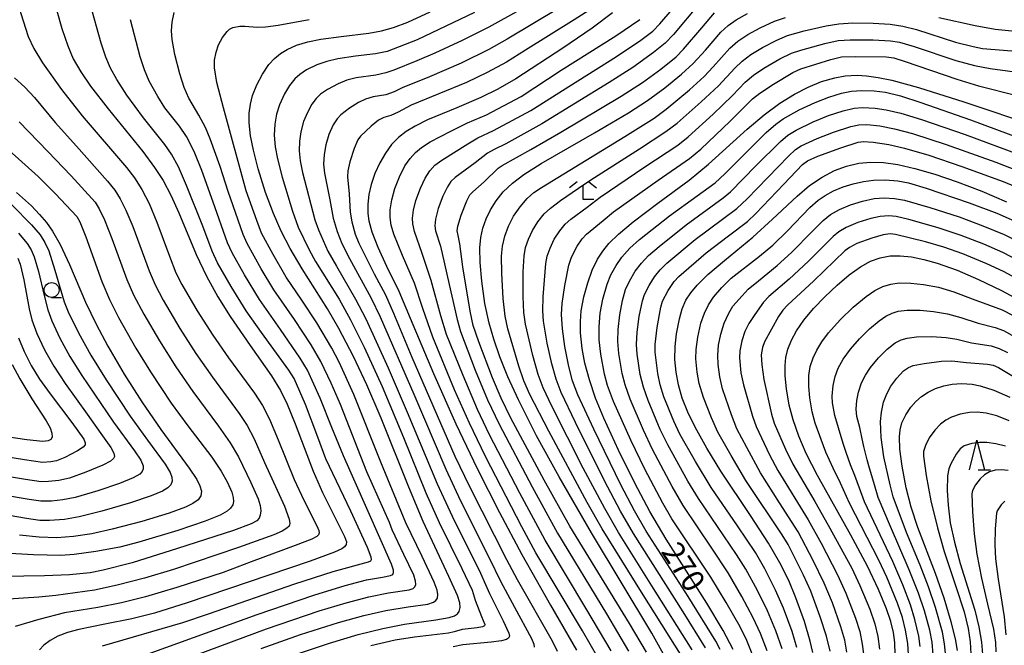
# Model space of a CAD drawing. Extents: x -22000 to -20000, y 90000 to 91500.
# Drawn here: x -20463 to -20297, y 90409 to 90514 of the extents above; entities that cross this region are included whole.
import ezdxf

# ---------------------------------------------------------------- set-up
doc = ezdxf.new("R2010")
doc.units = 0
for name, color, linetype in [('6331000', 2, 'Continuous'), ('6332000', 2, 'Continuous'), ('6333000', 2, 'Continuous'), ('7101000', 4, 'Continuous'), ('7102000', 2, 'Continuous')]:
    doc.layers.add(name, color=color, linetype=linetype)
doc.styles.add('Dm_Anotation', font='txt.shx', dxfattribs={"bigfont": 'PSCDM.shx'})

# ---------------------------------------------------------------- blocks, each defined once
blk = doc.blocks.new('633100')
at = {"layer": '6331000'}
blk.add_lwpolyline([(0, -0.5), (0.67, -0.5)], dxfattribs=at)
blk.add_circle((0, 0), 0.5, dxfattribs=at)
blk = doc.blocks.new('633200')
at = {"layer": '6332000'}
for points in [[(-0.5, -1), (0, 1), (0.5, -1)], [(0.08, -1), (0.92, -1)]]:
    blk.add_lwpolyline(points, dxfattribs=at)
blk = doc.blocks.new('633300')
at = {"layer": '6333000'}
for points in [[(-0.4, 0.6), (-0.9, 0.2)], [(0.72, -0.6), (0, -0.6), (0, 0.4)], [(0.4, 0.6), (0.9, 0.2)]]:
    blk.add_lwpolyline(points, dxfattribs=at)

msp = doc.modelspace()

# ---------------------------------------------------------------- linework, layer by layer
at = {"layer": '7101000', "flags": 128}
for points in [[(-20457.32, 90518.56), (-20455.49, 90512.21), (-20454.53, 90509.28), (-20453.59, 90507.11), (-20452.34, 90504.91), (-20450.7, 90502.53), (-20447.71, 90498.69), (-20441.92, 90491.54)], [(-20417.14, 90406.89), (-20410.59, 90409.07), (-20405.75, 90410.5), (-20401.61, 90411.53), (-20398, 90412.23), (-20392.72, 90412.96), (-20390.47, 90413.34), (-20389.58, 90413.64), (-20389.07, 90413.98), (-20388.8, 90414.38), (-20388.66, 90415.04), (-20388.7, 90415.8), (-20389.09, 90417.02), (-20390.54, 90420.25), (-20394.83, 90429.46), (-20397.27, 90435.22), (-20401.91, 90446.81), (-20404.31, 90452.39), (-20406.55, 90457.15), (-20408.99, 90461.87), (-20410.9, 90465.17), (-20415.14, 90471.84), (-20417.16, 90475.27), (-20418.67, 90478.19), (-20419.98, 90481.15), (-20421.31, 90484.69), (-20422.56, 90488.63), (-20423.36, 90491.76), (-20423.82, 90494.16), (-20424.05, 90496.36), (-20424.04, 90497.98), (-20423.85, 90499.48), (-20423.48, 90500.93), (-20422.77, 90502.73), (-20421.85, 90504.52), (-20420.77, 90506.13), (-20419.83, 90507.18), (-20418.83, 90508.01), (-20417.71, 90508.68), (-20416.11, 90509.38), (-20414.23, 90509.95), (-20412.03, 90510.39), (-20408.63, 90510.83), (-20403.95, 90511.38), (-20401.83, 90511.78), (-20399.81, 90512.36), (-20397.45, 90513.25), (-20393.68, 90514.99)], [(-20363.06, 90514.84), (-20366.46, 90512.26), (-20371.4, 90508.87), (-20379.3, 90503.74), (-20382.3, 90502.02), (-20385.16, 90500.61), (-20389.19, 90498.89), (-20394.13, 90496.84), (-20396.22, 90495.82), (-20397.7, 90494.92), (-20398.98, 90493.91), (-20400.14, 90492.71), (-20401.2, 90491.29), (-20402.15, 90489.65), (-20402.96, 90487.86), (-20403.57, 90486.04), (-20403.96, 90484.31), (-20404.14, 90482.7), (-20404.14, 90481.17), (-20403.96, 90479.91), (-20403.46, 90478.08), (-20402.46, 90475.47), (-20400.98, 90472.3), (-20398.93, 90468.09), (-20397.01, 90463.58), (-20393.11, 90454.28), (-20389.35, 90445.87), (-20385.79, 90438.35), (-20382.05, 90430.95), (-20378.3, 90423.95), (-20373.45, 90415.42), (-20369.13, 90407.88)], [(-20354.21, 90406.72), (-20356.48, 90410.72), (-20366.57, 90427.55), (-20372.01, 90436.95), (-20375.8, 90443.86), (-20378.87, 90449.89), (-20380.65, 90453.75), (-20382, 90457.09), (-20383.01, 90460.05), (-20383.76, 90462.75), (-20384.47, 90466.07), (-20385.02, 90469.8), (-20385.29, 90472.9), (-20385.33, 90475.39), (-20385.17, 90477.1), (-20384.83, 90478.71), (-20384.29, 90480.27), (-20383.57, 90481.79), (-20382.62, 90483.29), (-20381.42, 90484.76), (-20379.87, 90486.22), (-20377.94, 90487.67), (-20375.04, 90489.52), (-20366.1, 90494.68), (-20360.4, 90498.02), (-20357.17, 90500.1), (-20354.25, 90502.23), (-20351.49, 90504.5), (-20349.52, 90506.34), (-20347.45, 90508.58), (-20344.85, 90511.59), (-20343.67, 90512.68), (-20342.28, 90513.65), (-20340.4, 90514.69)], [(-20342.8, 90407.97), (-20344.49, 90411.17), (-20347.24, 90415.77), (-20354.04, 90426.48), (-20356.82, 90431.17), (-20359.34, 90435.87), (-20362.07, 90441.44), (-20364.52, 90446.81), (-20365.89, 90450.16), (-20366.95, 90453.25), (-20367.69, 90456.02), (-20368.15, 90458.48), (-20368.44, 90461.13), (-20368.46, 90463.02), (-20368.31, 90464.84), (-20367.88, 90467.17), (-20367.23, 90469.49), (-20366.46, 90471.62), (-20365.56, 90473.48), (-20364.71, 90474.82), (-20363.68, 90476.09), (-20362.07, 90477.67), (-20359.58, 90479.75), (-20355.44, 90482.88), (-20350.21, 90486.73), (-20346.96, 90489.4), (-20340.44, 90495.28), (-20337.6, 90497.69), (-20334.97, 90499.65), (-20332.53, 90501.18), (-20330.23, 90502.36), (-20328, 90503.27), (-20325.76, 90503.92), (-20323.99, 90504.23), (-20321.99, 90504.34), (-20320.4, 90504.26), (-20318.48, 90503.99), (-20316.15, 90503.51), (-20311.69, 90502.3), (-20304.08, 90499.88), (-20291.68, 90495.75)], [(-20441.92, 90491.54), (-20439.94, 90488.88), (-20438.52, 90486.69), (-20437.19, 90484.21), (-20435.86, 90481.26), (-20432.95, 90474.25), (-20431.25, 90470.65), (-20429.34, 90467.19), (-20427.25, 90463.84), (-20423.88, 90458.97), (-20420.33, 90453.88), (-20418.83, 90451.44), (-20417.67, 90449.14), (-20416.33, 90445.83), (-20413.29, 90437.91), (-20411.73, 90434.32), (-20409.87, 90430.52), (-20408.03, 90426.95), (-20407.74, 90426.06), (-20407.78, 90425.61), (-20408.03, 90425.23), (-20408.52, 90424.88), (-20409.73, 90424.31), (-20413.82, 90422.82), (-20434.47, 90415.79), (-20439.96, 90414.09), (-20443.78, 90413.12), (-20448.31, 90412.22), (-20452.65, 90411.37), (-20454.57, 90410.84), (-20456.19, 90410.21), (-20457.49, 90409.49), (-20458.51, 90408.73), (-20459.27, 90407.93)], [(-20329.44, 90407.48), (-20329.85, 90409.41), (-20330.84, 90412.69), (-20332.26, 90416.65), (-20333.47, 90419.57), (-20334.94, 90422.53), (-20336.87, 90425.83), (-20339.91, 90430.48), (-20344.86, 90437.92), (-20347.24, 90441.76), (-20349.2, 90445.27), (-20350.42, 90447.81), (-20351.34, 90450.17), (-20352, 90452.39), (-20352.4, 90454.53), (-20352.57, 90456.66), (-20352.53, 90458.81), (-20352.31, 90460.97), (-20351.84, 90463.48), (-20351.35, 90465.17), (-20350.74, 90466.59), (-20349.93, 90467.86), (-20348.85, 90469.14), (-20347.07, 90470.89), (-20344.25, 90473.28), (-20339.51, 90477.18), (-20336.2, 90480.2), (-20332.06, 90484.08), (-20329.97, 90485.82), (-20327.88, 90487.26), (-20325.8, 90488.35), (-20323.75, 90489.11), (-20321.72, 90489.58), (-20319.69, 90489.78), (-20317.54, 90489.71), (-20315.14, 90489.37), (-20312.31, 90488.71), (-20308.97, 90487.74), (-20305.17, 90486.45), (-20301.07, 90484.9), (-20296.91, 90483.13)], [(-20463.15, 90484.66), (-20460.63, 90482.41), (-20459.27, 90481), (-20458.11, 90479.61), (-20457.1, 90478.19), (-20455.78, 90475.92), (-20454.24, 90472.6), (-20451.53, 90466.28), (-20449.76, 90462.59), (-20447.79, 90458.88), (-20445.06, 90454.2), (-20442.08, 90449.52), (-20438.9, 90444.93), (-20434.11, 90438.41), (-20432.87, 90436.49), (-20432.34, 90435.43), (-20432.09, 90434.54), (-20432.19, 90433.78), (-20432.64, 90433.11), (-20433.5, 90432.48), (-20434.78, 90431.85), (-20437.47, 90430.86), (-20442.09, 90429.45), (-20447.06, 90428.16), (-20450.49, 90427.41), (-20453.53, 90426.93), (-20456.36, 90426.74), (-20459.31, 90426.83), (-20462.63, 90427.16)], [(-20315.58, 90407.09), (-20315.66, 90409.17), (-20315.9, 90410.84), (-20316.35, 90412.68), (-20317.06, 90414.83), (-20318.4, 90418.07), (-20320.27, 90421.96), (-20323.05, 90427.18), (-20328.64, 90437.19), (-20330.53, 90440.9), (-20331.79, 90443.8), (-20332.74, 90446.51), (-20333.39, 90449), (-20333.86, 90451.75), (-20334.08, 90453.93), (-20334.08, 90455.66), (-20333.94, 90456.99), (-20333.6, 90458.38), (-20333.03, 90459.87), (-20332.16, 90461.48), (-20330.92, 90463.26), (-20329.31, 90465.19), (-20327.4, 90467.19), (-20325.35, 90469.12), (-20323.33, 90470.83), (-20321.45, 90472.18), (-20319.73, 90473.13), (-20318.1, 90473.73), (-20316.47, 90474.02), (-20314.75, 90474.06), (-20312.87, 90473.86), (-20310.8, 90473.45), (-20308.54, 90472.82), (-20305.21, 90471.64), (-20301.59, 90470.09), (-20297.76, 90468.22), (-20292.91, 90465.58)], [(-20463.83, 90455.82), (-20462.58, 90453.42), (-20460.57, 90450.05), (-20458.16, 90446.37), (-20457.5, 90445.18), (-20457.18, 90444.26), (-20457.16, 90443.63), (-20457.36, 90443.22), (-20457.79, 90442.98), (-20458.69, 90442.91), (-20461.37, 90443.17), (-20471.72, 90444.68)], [(-20305.16, 90407.8), (-20305.49, 90409.78), (-20306.18, 90412.64), (-20307.36, 90416.59), (-20308.82, 90420.76), (-20311.79, 90428.47), (-20312.9, 90431.87), (-20313.75, 90435.14), (-20314.44, 90438.73), (-20314.81, 90441.62), (-20314.89, 90443.69), (-20314.79, 90444.85), (-20314.46, 90446.02), (-20313.79, 90447.39), (-20312.95, 90448.64), (-20312.14, 90449.59), (-20311.17, 90450.45), (-20310.06, 90451.18), (-20308.81, 90451.77), (-20307.46, 90452.22), (-20306.01, 90452.51), (-20304.45, 90452.64), (-20302.69, 90452.52), (-20301.36, 90452.25), (-20299.05, 90451.5), (-20296.34, 90450.33)]]:
    msp.add_lwpolyline(points, dxfattribs=at)
at = {"layer": '7102000', "flags": 128}
for points in [[(-20466.98, 90530.14), (-20462.41, 90514.7), (-20461.15, 90510.82), (-20460.23, 90508.82), (-20458.78, 90506.43), (-20455.55, 90501.94), (-20452.1, 90497.53), (-20444.65, 90488.84), (-20443.33, 90487.14)], [(-20373.05, 90518.46), (-20383.8, 90512.42), (-20388.31, 90510.16), (-20392.91, 90508.03), (-20395.9, 90506.76), (-20399.75, 90505.21), (-20401.14, 90504.73), (-20402.8, 90504.37), (-20406.12, 90503.9), (-20407.64, 90503.51), (-20409.11, 90502.93), (-20410.89, 90501.97), (-20412.06, 90501.16), (-20412.84, 90500.42), (-20413.54, 90499.49), (-20414.29, 90498.12), (-20414.93, 90496.57), (-20415.4, 90494.86), (-20415.62, 90493.31), (-20415.66, 90491.67), (-20415.52, 90490.01), (-20415.12, 90488), (-20413.03, 90480.08), (-20412.41, 90478.38), (-20410.86, 90474.81), (-20409.42, 90472.29)], [(-20363.28, 90407.76), (-20367.37, 90414.66), (-20374.37, 90426.31), (-20378.6, 90434.2), (-20383.7, 90444.01), (-20385.74, 90448.28), (-20388.15, 90453.95), (-20390.91, 90460.85), (-20391.87, 90463.97), (-20393.49, 90469.92), (-20395.01, 90474.45), (-20396.33, 90478.11), (-20396.61, 90479.39), (-20396.64, 90480.38), (-20396.46, 90481.73), (-20396.06, 90483.34), (-20395.31, 90485.41), (-20394.52, 90487.05), (-20393.71, 90488.31), (-20392.87, 90489.23), (-20391.72, 90490.11), (-20387.36, 90492.83), (-20385.68, 90493.86), (-20383.06, 90495.05), (-20376.77, 90498.42), (-20368.91, 90503.4), (-20362.4, 90507.47), (-20358.31, 90510.23), (-20356.28, 90511.75), (-20355.13, 90512.98), (-20350.65, 90518.22)], [(-20448.71, 90408.62), (-20435.18, 90412.52), (-20430.9, 90413.96), (-20416.39, 90419), (-20409.96, 90421.09), (-20404, 90422.68), (-20403.63, 90422.89), (-20403.52, 90423.11), (-20403.56, 90423.5), (-20404.18, 90425.13), (-20407.01, 90431.21), (-20411.17, 90439.97), (-20412.54, 90443.61), (-20414.61, 90449.07), (-20416.51, 90453.44), (-20417.41, 90454.84), (-20422, 90461.18), (-20424.59, 90464.83), (-20427.11, 90468.91), (-20429.39, 90472.88), (-20430.3, 90474.8), (-20431.82, 90479.01), (-20434.56, 90485.87), (-20435.94, 90488.95), (-20437.13, 90491.11), (-20438.22, 90492.71), (-20441.78, 90497.21), (-20444.58, 90501.01), (-20446.29, 90503.65), (-20447.34, 90505.55), (-20448.12, 90507.36), (-20448.89, 90509.71), (-20450.76, 90516.33)], [(-20371.84, 90515.7), (-20380.77, 90510.4), (-20383.83, 90508.68), (-20388.48, 90506.37), (-20393.77, 90504.1), (-20398.4, 90502.21), (-20399.71, 90501.57), (-20401.14, 90501.07), (-20403.24, 90500.7), (-20404.52, 90500.34), (-20405.69, 90499.8), (-20407.24, 90498.82), (-20408.67, 90497.73), (-20409.31, 90497.04), (-20409.96, 90496), (-20410.66, 90494.4), (-20411.18, 90492.66), (-20411.47, 90491.02), (-20411.56, 90489.4), (-20411.42, 90487.91), (-20410.5, 90483.43), (-20409.96, 90480.34), (-20409.28, 90478.15), (-20408.52, 90476.09), (-20407.22, 90473.58), (-20403.58, 90466.94), (-20402.09, 90463.82), (-20396.44, 90450.82)], [(-20365.81, 90515.98), (-20369.47, 90513.64), (-20377.66, 90508.57), (-20380.88, 90506.55), (-20384.12, 90504.79), (-20387.56, 90503.12), (-20396.84, 90499.33), (-20399.02, 90498.13), (-20400.27, 90497.59), (-20401.46, 90497.26), (-20402.33, 90496.79), (-20403.56, 90495.82), (-20405.38, 90494.15), (-20405.81, 90493.5), (-20406.45, 90492.03), (-20407.17, 90489.84), (-20407.51, 90488.32), (-20407.57, 90487.29), (-20407.27, 90484.47), (-20407.13, 90481.38), (-20406.83, 90479.74), (-20406.28, 90477.66), (-20405.64, 90476.17), (-20403.07, 90471.01), (-20401.19, 90467.49), (-20399.84, 90464.45), (-20396.76, 90457.06), (-20389.54, 90440.45), (-20387.08, 90435.33), (-20380.87, 90423.11)], [(-20348.5, 90516.31), (-20352.84, 90511.2), (-20354.23, 90509.71), (-20356.18, 90508.15), (-20359.66, 90505.67), (-20363.63, 90503.11), (-20374.95, 90496.2), (-20380.99, 90492.85), (-20382.91, 90491.86), (-20384.06, 90491.26), (-20386.14, 90489.63), (-20389.5, 90487.16), (-20390.2, 90486.49), (-20390.78, 90485.63), (-20391.53, 90484.08), (-20392.31, 90481.98), (-20392.77, 90480.22), (-20392.89, 90479.08), (-20392.78, 90478.24), (-20391.96, 90475.66), (-20391.27, 90472.69), (-20390.5, 90469.26), (-20389.16, 90463.37), (-20388.6, 90461.35), (-20386.11, 90454.84), (-20384.05, 90449.88), (-20382.1, 90445.79), (-20376.55, 90435.29)], [(-20432.93, 90407.11), (-20421.17, 90411.46), (-20412.32, 90414.46), (-20407.8, 90415.84), (-20403.97, 90416.83), (-20400.66, 90417.47), (-20397.18, 90418.01), (-20396.55, 90418.23), (-20396.24, 90418.51), (-20396.1, 90418.89), (-20396.12, 90419.48), (-20396.44, 90420.44), (-20398.08, 90423.94), (-20400.03, 90428.07), (-20400.51, 90429.27), (-20404.33, 90437.79), (-20408.74, 90449.09), (-20410.32, 90452.69), (-20412.02, 90456.33), (-20413.68, 90459.09), (-20416.47, 90463.34), (-20419.91, 90468.32), (-20422.06, 90471.89), (-20424.41, 90476.12), (-20425.08, 90477.65), (-20427.61, 90484.86), (-20428.95, 90489.01), (-20430.63, 90493.7), (-20431.4, 90495.57), (-20432.51, 90497.65), (-20434.2, 90500.52), (-20434.95, 90502.29), (-20435.73, 90504.61), (-20436.53, 90507.84), (-20436.98, 90510.36), (-20437.08, 90511.79), (-20436.97, 90513.24), (-20436.64, 90514.89)], [(-20386.25, 90514.87), (-20395.86, 90510.29), (-20400.91, 90508.34), (-20402.85, 90507.94), (-20406.23, 90507.53), (-20409.16, 90507.11), (-20411.03, 90506.67), (-20412.71, 90506.08), (-20414.41, 90505.26), (-20415.57, 90504.49), (-20416.38, 90503.76), (-20417.31, 90502.6), (-20418.15, 90501.21), (-20418.98, 90499.38), (-20419.48, 90497.79), (-20419.77, 90496.11), (-20419.84, 90494.3), (-20419.69, 90492.35), (-20419.33, 90490.3), (-20418.54, 90487.24), (-20416.77, 90481.53), (-20415.82, 90478.88), (-20414, 90475.06), (-20412.94, 90473.07), (-20408.94, 90466.8)], [(-20357.37, 90407.54), (-20360.22, 90412.33), (-20370.25, 90428.66), (-20374.51, 90436.39), (-20380.12, 90446.8), (-20381.77, 90450.16), (-20383.22, 90453.57), (-20385.51, 90459.6), (-20386.45, 90462.37), (-20386.95, 90464.75), (-20388.21, 90472.21), (-20388.67, 90476.05), (-20388.99, 90477.48), (-20389.15, 90478.22), (-20389.03, 90479.04), (-20388.48, 90480.85), (-20387.53, 90483.28), (-20387.01, 90484.26), (-20386.52, 90484.76), (-20384.63, 90486.44), (-20382.27, 90488.75), (-20381.57, 90489.21), (-20376.78, 90491.88), (-20371.73, 90494.79), (-20361.61, 90500.81), (-20358.05, 90503.14), (-20354.96, 90505.39), (-20352.4, 90507.46), (-20351.15, 90508.74), (-20348.09, 90512.32), (-20345.94, 90514.84)], [(-20351.39, 90406.74), (-20358.17, 90417.61), (-20364.8, 90428.25), (-20367.33, 90432.66), (-20373.77, 90444.64), (-20376.94, 90450.77), (-20377.95, 90453.08), (-20378.8, 90455.53), (-20380.63, 90461.82), (-20381.06, 90463.93), (-20381.4, 90466.89), (-20381.66, 90471.13), (-20381.67, 90474.01), (-20381.53, 90475.66), (-20381.16, 90477.35), (-20380.53, 90479.04), (-20379.66, 90480.71), (-20378.58, 90482.28), (-20377.41, 90483.64), (-20376.27, 90484.66), (-20375.01, 90485.52), (-20360.99, 90494.09), (-20356.05, 90497.16), (-20354.05, 90498.64), (-20350.15, 90501.88), (-20347.66, 90504.13), (-20346.15, 90505.75), (-20343.35, 90508.89), (-20342.02, 90510.07), (-20340.36, 90511.18), (-20338.25, 90512.32), (-20335.84, 90513.41), (-20334.02, 90514.05)], [(-20308.28, 90514.01), (-20302.19, 90512.7), (-20298.83, 90512.1), (-20296, 90511.81)], [(-20446.74, 90405.19), (-20422.7, 90413.88), (-20413.22, 90417.11), (-20407.92, 90418.75), (-20404.35, 90419.67), (-20401.66, 90420.15), (-20400.33, 90420.4), (-20399.97, 90420.59), (-20399.82, 90420.88), (-20399.82, 90421.32), (-20400.18, 90422.28), (-20408.22, 90440.47), (-20410.19, 90445.24), (-20412.15, 90450.18), (-20414.26, 90454.87), (-20415.51, 90456.87), (-20418.79, 90461.66), (-20422.35, 90466.72), (-20424.86, 90470.86), (-20426.92, 90474.54), (-20427.7, 90476.25), (-20430.09, 90483.04), (-20432.01, 90488.37), (-20433.32, 90491.54), (-20434.61, 90494.09), (-20435.75, 90495.82), (-20438.2, 90498.87), (-20439.42, 90500.79), (-20440.83, 90503.38), (-20441.66, 90505.27), (-20442.38, 90507.44), (-20443.99, 90513.67)], [(-20422.04, 90408.18), (-20415.47, 90410.48), (-20409.08, 90412.54), (-20404.82, 90413.71), (-20401.14, 90414.53), (-20397.36, 90415.14), (-20394.06, 90415.62), (-20393.11, 90415.91), (-20392.7, 90416.19), (-20392.45, 90416.59), (-20392.37, 90417.21), (-20392.49, 90417.95), (-20392.99, 90419.27), (-20395.03, 90423.58), (-20397.76, 90429.24), (-20401.95, 90439.44), (-20406.49, 90450.78), (-20408.98, 90456.18), (-20410.21, 90458.56), (-20412.73, 90462.81), (-20415.23, 90466.63), (-20417.83, 90470.47), (-20420.02, 90474.24), (-20421.97, 90477.86), (-20422.79, 90479.97), (-20424.54, 90484.97), (-20428.38, 90498.86), (-20429.51, 90503.15), (-20429.89, 90505.59), (-20429.87, 90506.9), (-20429.62, 90508.23), (-20429.23, 90509.44), (-20428.52, 90510.69), (-20427.78, 90511.7), (-20427.35, 90512.08), (-20426.78, 90512.33), (-20425.62, 90512.56), (-20424.8, 90512.56), (-20422.73, 90512.41), (-20421.33, 90512.45), (-20419.17, 90512.77), (-20413.98, 90513.69)], [(-20365.54, 90406.62), (-20368.11, 90411.12), (-20375.91, 90424.21), (-20378.27, 90428.56), (-20384.38, 90440.38), (-20387.09, 90445.96), (-20389.57, 90451.58), (-20393.25, 90460.39), (-20394.91, 90465.23), (-20396.33, 90469.47), (-20398.34, 90474.11), (-20399.75, 90477.66), (-20400.2, 90479.17), (-20400.39, 90480.48), (-20400.37, 90481.75), (-20400.13, 90483.44), (-20399.61, 90485.34), (-20398.84, 90487.32), (-20397.9, 90489.13), (-20397.04, 90490.38), (-20396.12, 90491.39), (-20395.11, 90492.24), (-20393.67, 90493.16), (-20390.22, 90494.98), (-20387.43, 90496.37), (-20384.23, 90497.73), (-20378.38, 90500.78), (-20371.67, 90505.2), (-20362.52, 90510.97), (-20358.45, 90513.71)], [(-20349.68, 90407.94), (-20356.43, 90418.69), (-20362.04, 90427.64), (-20364.36, 90431.66), (-20367.96, 90438.43), (-20373.26, 90448.79), (-20374.71, 90451.92), (-20375.53, 90454.12), (-20376.43, 90457.32), (-20377.67, 90462.59), (-20377.94, 90464.54), (-20378.08, 90467.23), (-20378.04, 90471.37), (-20377.9, 90474.07), (-20377.65, 90475.42), (-20377.18, 90476.85), (-20376.5, 90478.31), (-20375.61, 90479.75), (-20374.52, 90481.09), (-20373.49, 90482.07), (-20371.78, 90483.33), (-20368.76, 90485.41), (-20366.72, 90486.78), (-20358.54, 90492), (-20354.08, 90494.88), (-20352.2, 90496.32), (-20348.15, 90499.86), (-20345.27, 90502.56), (-20342.53, 90505.54), (-20341.28, 90506.73), (-20339.85, 90507.81), (-20337.87, 90509.02), (-20335.48, 90510.26), (-20333.66, 90511.02), (-20330.88, 90511.81), (-20327.19, 90512.65), (-20325.06, 90512.98), (-20322.7, 90513.13), (-20319.29, 90513.11), (-20316.44, 90512.93), (-20314.29, 90512.6), (-20312.02, 90512), (-20305.48, 90509.92), (-20302.51, 90509.15), (-20300.95, 90508.86), (-20293.21, 90508.23)], [(-20347.44, 90408.24), (-20351.2, 90414.31), (-20359.54, 90427.46), (-20361.74, 90431.22), (-20364.41, 90436.29), (-20369.3, 90446.06), (-20371.68, 90451.13), (-20372.54, 90453.37), (-20373.25, 90455.9), (-20374.01, 90459.41), (-20374.63, 90463.08), (-20374.76, 90464.82), (-20374.72, 90467.18), (-20374.25, 90472.74), (-20374.03, 90473.96), (-20373.55, 90475.33), (-20372.83, 90476.82), (-20371.92, 90478.26), (-20371.03, 90479.33), (-20370.04, 90480.21), (-20367.29, 90482.23), (-20365.15, 90483.87), (-20357.62, 90488.95), (-20352.1, 90492.61), (-20350.35, 90494.01), (-20346.15, 90497.84), (-20342.92, 90500.96), (-20340.8, 90503.17), (-20339.41, 90504.34), (-20337.67, 90505.52), (-20334.99, 90507.08), (-20333.01, 90508.05), (-20331.43, 90508.57), (-20327.42, 90509.67), (-20325.18, 90510.16), (-20323.14, 90510.29), (-20319.32, 90510.29), (-20316.36, 90510.14), (-20314.86, 90509.9), (-20312.39, 90509.15), (-20305.43, 90506.84), (-20302.31, 90505.99), (-20299.67, 90505.47), (-20293.85, 90504.71)], [(-20344.96, 90408), (-20345.69, 90409.38), (-20350.36, 90416.86), (-20357.39, 90427.86), (-20359.39, 90431.25), (-20361.66, 90435.61), (-20366.22, 90444.94), (-20368.86, 90450.7), (-20369.76, 90453.06), (-20370.4, 90455.48), (-20371.07, 90458.85), (-20371.45, 90461.79), (-20371.61, 90464.2), (-20371.5, 90466.07), (-20371.04, 90469.07), (-20370.42, 90472.48), (-20369.92, 90473.81), (-20368.98, 90475.65), (-20368.15, 90476.91), (-20367.43, 90477.69), (-20364.65, 90480), (-20362.88, 90481.44), (-20355.42, 90486.72), (-20350.11, 90490.35), (-20348.25, 90491.92), (-20343.28, 90496.66), (-20339.56, 90500.37), (-20338.33, 90501.35), (-20336.04, 90502.87), (-20332.77, 90504.8), (-20331.42, 90505.44), (-20326.41, 90506.97), (-20324.64, 90507.41), (-20322.27, 90507.49), (-20317.14, 90507.42), (-20315.82, 90507.29), (-20313.9, 90506.68), (-20305.27, 90503.67), (-20301.63, 90502.58), (-20294.95, 90500.91)], [(-20463.48, 90503.91), (-20461.72, 90502.36), (-20460.09, 90500.63), (-20456.65, 90496.42), (-20453.08, 90492.45), (-20447.85, 90486.58), (-20446.62, 90485.07), (-20445.71, 90483.6), (-20444.75, 90481.72), (-20443.58, 90478.96), (-20440.84, 90471.55), (-20439.83, 90469.18), (-20438.48, 90466.62), (-20435.69, 90461.87), (-20433, 90457.66), (-20430.2, 90453.67), (-20425.74, 90447.61), (-20424.42, 90445.57), (-20423.24, 90443.36), (-20421.47, 90439.39), (-20418.15, 90432.03), (-20417.35, 90429.86), (-20417.24, 90429.13), (-20417.36, 90428.7), (-20417.72, 90428.33), (-20418.52, 90427.83), (-20419.9, 90427.22), (-20425.88, 90425.1), (-20436.78, 90421.4), (-20441.64, 90419.95), (-20446.22, 90418.76), (-20450.01, 90417.94), (-20456.5, 90417.05), (-20459.4, 90416.78), (-20465.38, 90416.39)], [(-20339.29, 90406.41), (-20340.5, 90409.48), (-20341.63, 90411.77), (-20343.96, 90415.86), (-20346.57, 90420.15), (-20353.08, 90429.91), (-20354.63, 90432.52), (-20357.63, 90438.26), (-20360, 90443.11), (-20362.88, 90449.61), (-20363.89, 90452.26), (-20364.42, 90454.21), (-20365.02, 90457.56), (-20365.28, 90459.93), (-20365.31, 90462.15), (-20365.12, 90464.4), (-20364.67, 90466.78), (-20363.98, 90469.29), (-20363.32, 90470.87), (-20362.46, 90472.43), (-20361.49, 90473.81), (-20360.17, 90475.31), (-20358.54, 90476.8), (-20353.47, 90480.78), (-20348.83, 90484.11), (-20345.8, 90486.3), (-20344.18, 90487.82), (-20337.24, 90494.74), (-20335.65, 90496.16), (-20334.41, 90497.02), (-20331.71, 90498.53), (-20329.06, 90499.8), (-20326.74, 90500.69), (-20324.64, 90501.33), (-20322.94, 90501.67), (-20321.24, 90501.79), (-20319.12, 90501.73), (-20317.2, 90501.48), (-20314.72, 90500.89), (-20311.3, 90499.8), (-20302.98, 90496.84), (-20289.88, 90491.98)], [(-20337.12, 90407.77), (-20338.23, 90410.67), (-20339.43, 90413.29), (-20341.34, 90416.89), (-20343.64, 90420.85), (-20346.4, 90425), (-20351.18, 90432.14), (-20353.02, 90435.32), (-20356.34, 90441.55), (-20357.87, 90444.8), (-20360.09, 90450), (-20360.95, 90452.42), (-20361.42, 90454.32), (-20361.98, 90457.67), (-20362.15, 90459.68), (-20362.12, 90461.7), (-20361.85, 90464.16), (-20361.37, 90466.55), (-20360.86, 90468.39), (-20360.23, 90469.8), (-20359.26, 90471.46), (-20358.22, 90472.84), (-20357, 90474.12), (-20355.22, 90475.63), (-20350.72, 90479.24), (-20344.47, 90483.76), (-20343.27, 90484.79), (-20338.97, 90489.15), (-20334.88, 90493.25), (-20333.65, 90494.28), (-20332.23, 90495.13), (-20329.39, 90496.53), (-20326.8, 90497.59), (-20324.36, 90498.4), (-20322.51, 90498.82), (-20321.09, 90498.93), (-20318.94, 90498.83), (-20317.1, 90498.56), (-20314.67, 90497.98), (-20311.18, 90496.91), (-20303.85, 90494.38), (-20294.5, 90490.94)], [(-20462.67, 90496.51), (-20457.88, 90491.55), (-20453.95, 90487.47), (-20449.94, 90483.03), (-20449.23, 90481.91), (-20448.36, 90480.1), (-20447.11, 90476.93), (-20444.59, 90470.08), (-20443.46, 90467.51), (-20441.75, 90464.28), (-20439.13, 90459.76), (-20436.38, 90455.43), (-20433.51, 90451.26), (-20429.19, 90445.47), (-20427.25, 90442.69), (-20425.87, 90440.31), (-20423.77, 90435.99), (-20422.57, 90433.28), (-20422.23, 90432.15), (-20422.13, 90431.26), (-20422.21, 90430.53), (-20422.41, 90430), (-20422.79, 90429.59), (-20423.71, 90429.08), (-20426.69, 90427.98), (-20436.09, 90424.91), (-20443.69, 90422.55), (-20448.57, 90421.29), (-20450.75, 90420.83), (-20454.21, 90420.53), (-20458.43, 90420.36), (-20468.86, 90420.2)], [(-20334.6, 90408.09), (-20335.64, 90411.1), (-20337.06, 90414.5), (-20338.72, 90417.89), (-20340.7, 90421.49), (-20342.26, 90423.95), (-20348.62, 90433.31), (-20350.4, 90436.26), (-20353.79, 90442.34), (-20355.05, 90444.93), (-20357.1, 90449.79), (-20357.88, 90452.03), (-20358.39, 90454.14), (-20358.91, 90457.56), (-20359.02, 90459.16), (-20358.92, 90461.24), (-20358.58, 90463.87), (-20358.03, 90466.51), (-20357.7, 90467.55), (-20356.93, 90469.08), (-20356.02, 90470.54), (-20355.07, 90471.72), (-20353.95, 90472.8), (-20349.17, 90476.81), (-20344.57, 90480.2), (-20342.21, 90481.97), (-20340.48, 90483.61), (-20333.54, 90490.79), (-20332.34, 90491.89), (-20331.38, 90492.49), (-20328.72, 90493.73), (-20325.94, 90494.82), (-20323.07, 90495.75), (-20321.68, 90496.04), (-20320.34, 90496.06), (-20318.17, 90495.85), (-20315.72, 90495.38), (-20312.67, 90494.55), (-20307.04, 90492.72), (-20298.72, 90489.75), (-20292.83, 90487.46)], [(-20332.1, 90408.33), (-20332.91, 90411.02), (-20334.36, 90414.91), (-20335.67, 90417.92), (-20337.49, 90421.53), (-20339.05, 90424.25), (-20342.1, 90428.72), (-20346.49, 90435.15), (-20349.15, 90439.54), (-20351.76, 90444.11), (-20352.77, 90446.28), (-20354.44, 90450.38), (-20355.08, 90452.39), (-20355.45, 90454.29), (-20355.9, 90457.89), (-20355.89, 90459.17), (-20355.55, 90462.03), (-20354.95, 90465.45), (-20354.66, 90466.41), (-20353.7, 90468.22), (-20352.71, 90469.71), (-20351.92, 90470.58), (-20347.36, 90474.57), (-20343.6, 90477.4), (-20340.41, 90479.8), (-20338.98, 90481.14), (-20334.31, 90486.06), (-20331.17, 90489.35), (-20330.34, 90489.96), (-20328.58, 90490.74), (-20324.71, 90492.19), (-20321.83, 90493.09), (-20320.93, 90493.22), (-20319.27, 90493.1), (-20316.66, 90492.71), (-20314.03, 90492.11), (-20309.97, 90490.91), (-20304.4, 90489.04), (-20297.49, 90486.51), (-20293.15, 90484.72)], [(-20464.4, 90491.78), (-20459.5, 90487.38), (-20456.6, 90484.47), (-20452.98, 90480.62), (-20452.51, 90479.77), (-20451.49, 90477.21), (-20448.78, 90469.72), (-20447.5, 90466.7), (-20445.98, 90463.72), (-20443.1, 90458.56), (-20440.63, 90454.56), (-20437.17, 90449.34), (-20434.38, 90445.52), (-20430.32, 90440.24), (-20428.76, 90437.91), (-20427.7, 90436), (-20426.99, 90434.36), (-20426.75, 90433.49), (-20426.71, 90432.8), (-20426.83, 90432.28), (-20427.2, 90431.71), (-20427.78, 90431.2), (-20428.94, 90430.54), (-20431.46, 90429.52), (-20436.03, 90427.93), (-20442.6, 90426.02), (-20445.78, 90425.18), (-20449.83, 90424.41), (-20453.42, 90423.91), (-20455.7, 90423.77), (-20460.27, 90423.89), (-20475.12, 90424.7)], [(-20443.33, 90487.14), (-20442.09, 90485.15), (-20440.88, 90482.81), (-20439.55, 90479.71), (-20437.43, 90473.97), (-20436.35, 90471.17), (-20435.38, 90469.24), (-20432.77, 90464.82), (-20430.17, 90460.72), (-20427.53, 90456.94), (-20423.15, 90450.99), (-20421.82, 90448.91), (-20420.64, 90446.65), (-20419.17, 90443.19), (-20416.49, 90436.53), (-20414.91, 90433.05), (-20412.68, 90428.74), (-20412.36, 90427.94), (-20412.31, 90427.54), (-20412.42, 90427.22), (-20412.72, 90426.93), (-20413.52, 90426.5), (-20416.32, 90425.43), (-20423.7, 90422.71), (-20428.43, 90420.93), (-20436.19, 90418.4), (-20441.48, 90416.83), (-20445.48, 90415.83), (-20449.45, 90415.03), (-20455.09, 90414.14), (-20459.38, 90413.01), (-20463.33, 90411.84)], [(-20326.5, 90407.69), (-20327.13, 90410.24), (-20328.19, 90413.47), (-20329.79, 90417.78), (-20331, 90420.48), (-20333.56, 90425.59), (-20334.56, 90427.25), (-20340.66, 90436.35), (-20343.14, 90440.53), (-20345.36, 90444.44), (-20346.44, 90446.84), (-20347.78, 90450.29), (-20348.49, 90452.64), (-20348.86, 90454.55), (-20349.06, 90456.74), (-20349.01, 90458.3), (-20348.73, 90460.4), (-20348.22, 90462.74), (-20347.64, 90464.45), (-20346.97, 90465.83), (-20346.09, 90467.13), (-20344.68, 90468.72), (-20343.16, 90470.32), (-20338.37, 90473.96), (-20336.12, 90475.86), (-20333.68, 90478.23), (-20329.93, 90482.14), (-20328.54, 90483.36), (-20327.34, 90484.18), (-20325.94, 90484.94), (-20324.35, 90485.6), (-20322.64, 90486.15), (-20320.91, 90486.54), (-20319.24, 90486.75), (-20317.21, 90486.81), (-20315.15, 90486.63), (-20313.38, 90486.3), (-20310.39, 90485.38), (-20303.19, 90482.96), (-20298.52, 90481.19), (-20295.61, 90479.91)], [(-20463.93, 90482.59), (-20460.61, 90479.24), (-20459.18, 90477.56), (-20458.35, 90476.29), (-20457.72, 90474.86), (-20456.69, 90471.64), (-20455.15, 90466.32), (-20454.47, 90464.64), (-20452.74, 90461.15), (-20450.64, 90457.37), (-20448.07, 90453.23), (-20444.05, 90447.15), (-20441.14, 90443.13), (-20438.17, 90439.09), (-20437.33, 90437.67), (-20437.02, 90436.89), (-20436.97, 90436.22), (-20437.19, 90435.64), (-20437.72, 90435.1), (-20438.59, 90434.58), (-20440.52, 90433.76), (-20444.01, 90432.58), (-20448.8, 90431.18), (-20452.62, 90430.24), (-20455.04, 90429.81), (-20457.57, 90429.62), (-20459.23, 90429.63), (-20461.42, 90429.95), (-20469.89, 90431.4)], [(-20323.7, 90407.54), (-20324.08, 90409.57), (-20324.7, 90411.78), (-20326.14, 90415.79), (-20327.51, 90419.14), (-20329.35, 90422.9), (-20331.91, 90427.73), (-20335.03, 90432.6), (-20338.21, 90437.61), (-20340.53, 90441.86), (-20342.17, 90445.04), (-20343.08, 90447.39), (-20344.57, 90451.75), (-20345.04, 90453.74), (-20345.33, 90455.83), (-20345.4, 90457.4), (-20345.24, 90459.08), (-20344.87, 90460.91), (-20344.3, 90462.74), (-20343.53, 90464.44), (-20342.84, 90465.58), (-20341.27, 90467.35), (-20340.28, 90468.44), (-20338.56, 90469.87), (-20335.42, 90472.42), (-20333.01, 90474.63), (-20329.46, 90478.21), (-20327.69, 90479.98), (-20326.46, 90480.96), (-20324.96, 90481.83), (-20323.12, 90482.61), (-20321.1, 90483.24), (-20319.15, 90483.64), (-20317.43, 90483.77), (-20315.74, 90483.69), (-20314.06, 90483.39), (-20309.8, 90482.16), (-20304.84, 90480.56), (-20300.86, 90479.1), (-20297.33, 90477.61), (-20294.81, 90476.36)], [(-20294.64, 90473.09), (-20297.52, 90474.59), (-20300.71, 90476), (-20304.5, 90477.47), (-20308.39, 90478.76), (-20313.31, 90480.13), (-20315.41, 90480.63), (-20316.64, 90480.74), (-20318.14, 90480.63), (-20319.7, 90480.31), (-20321.88, 90479.63), (-20323.84, 90478.79), (-20325.04, 90478.09), (-20326.02, 90477.29), (-20330.17, 90473.17), (-20333.42, 90470.12), (-20336.81, 90467.21), (-20337.69, 90466.28), (-20339.14, 90464.22), (-20340.18, 90462.68), (-20340.85, 90461.32), (-20341.36, 90459.77), (-20341.68, 90458.13), (-20341.74, 90456.91), (-20341.49, 90454.41), (-20341.09, 90452.39), (-20339.57, 90447.15), (-20338.96, 90445.43), (-20336.69, 90440.66), (-20335.31, 90438.04), (-20330.21, 90429.76), (-20328.02, 90425.81), (-20325.28, 90420.54), (-20323.88, 90417.44), (-20322.26, 90413.22), (-20321.56, 90410.99), (-20321.12, 90408.88), (-20320.94, 90407.26)], [(-20462.79, 90477.85), (-20461.36, 90476.14), (-20460.66, 90475.06), (-20460.15, 90473.85), (-20459.44, 90471.43), (-20458.46, 90467.36), (-20457.88, 90464.96), (-20457.19, 90463.13), (-20455.85, 90460.23), (-20454.16, 90457.13), (-20452.15, 90453.95), (-20446.86, 90446.14), (-20443.29, 90441.3), (-20442.27, 90439.75), (-20441.87, 90438.81), (-20441.84, 90438.3), (-20442.01, 90437.84), (-20442.43, 90437.42), (-20443.52, 90436.78), (-20445.82, 90435.84), (-20449.45, 90434.61), (-20453.29, 90433.52), (-20455.33, 90433.09), (-20457.27, 90432.9), (-20459.04, 90432.88), (-20461.02, 90433.16), (-20469.36, 90434.56)], [(-20294.42, 90469.77), (-20297.39, 90471.4), (-20300.2, 90472.72), (-20304.22, 90474.37), (-20307.43, 90475.51), (-20310.52, 90476.42), (-20315.55, 90477.62), (-20316.43, 90477.72), (-20317.6, 90477.57), (-20319.53, 90477.03), (-20322.02, 90476.1), (-20323.28, 90475.46), (-20324.06, 90474.87), (-20329.25, 90469.86), (-20333.66, 90465.78), (-20334.49, 90464.94), (-20335.19, 90463.88), (-20337.52, 90459.6), (-20337.87, 90458.66), (-20338.08, 90457.44), (-20337.98, 90455.74), (-20337.65, 90453.27), (-20336.37, 90447.47), (-20335.9, 90445.95), (-20334.01, 90441.61), (-20332.79, 90439.08), (-20329.11, 90432.81), (-20326.83, 90428.87), (-20322.9, 90421.61), (-20321.52, 90418.75), (-20319.88, 90414.73), (-20319.04, 90412.3), (-20318.53, 90410.18), (-20318.25, 90408.05)], [(-20462.89, 90473.65), (-20462.51, 90472.62), (-20461.89, 90469.99), (-20461.02, 90465.15), (-20460.55, 90463.31), (-20459.69, 90460.99), (-20458.42, 90458.27), (-20456.88, 90455.52), (-20454.95, 90452.61), (-20451.28, 90447.49), (-20448.97, 90444.22), (-20447.27, 90441.88), (-20446.78, 90440.94), (-20446.7, 90440.38), (-20446.84, 90440.05), (-20447.34, 90439.57), (-20448.61, 90438.89), (-20451.47, 90437.72), (-20454.24, 90436.76), (-20456.01, 90436.32), (-20457.73, 90436.15), (-20459.01, 90436.14), (-20461.62, 90436.54), (-20471.14, 90438.07)], [(-20409.42, 90472.29), (-20406.19, 90466.78), (-20404.5, 90463.47), (-20400.74, 90455.24), (-20397.55, 90447.83), (-20392.51, 90435.79), (-20389.99, 90430.34), (-20385.23, 90420.79), (-20384.36, 90418.91), (-20383.74, 90417.39), (-20381.44, 90412.79), (-20380.46, 90410.74), (-20380.37, 90410.23), (-20380.51, 90409.91), (-20380.86, 90409.67), (-20381.69, 90409.43), (-20383.45, 90409.21), (-20388.18, 90408.77), (-20389.84, 90408.43)], [(-20313.39, 90407.15), (-20313.49, 90408.98), (-20313.86, 90411.21), (-20314.39, 90413.36), (-20315.21, 90415.75), (-20317, 90420.11), (-20318.37, 90423), (-20323.28, 90432.55), (-20324.8, 90435.87), (-20326.02, 90438.4), (-20327.26, 90441.11), (-20329.03, 90445.99), (-20329.53, 90447.87), (-20329.95, 90450.24), (-20330.11, 90452.09), (-20330.1, 90453.96), (-20329.86, 90455.47), (-20329.38, 90456.94), (-20328.78, 90458.2), (-20327.92, 90459.6), (-20326.78, 90461.14), (-20324.84, 90463.32), (-20322.64, 90465.45), (-20320.49, 90467.23), (-20319.02, 90468.22), (-20317.65, 90468.89), (-20316.33, 90469.3), (-20314.94, 90469.49), (-20312.96, 90469.48), (-20310.87, 90469.25), (-20308.35, 90468.76), (-20305.75, 90468), (-20302.69, 90466.85), (-20299.76, 90465.76), (-20297.62, 90464.96), (-20295.77, 90464.01)], [(-20408.94, 90466.8), (-20407.05, 90463.32), (-20404.78, 90458.71), (-20401.74, 90452.1), (-20398.17, 90443.55), (-20394.39, 90434.25), (-20392.15, 90429.28), (-20388.37, 90421.56), (-20386.63, 90417.96), (-20386.12, 90416.24), (-20385.04, 90413.52), (-20384.5, 90412.16), (-20384.57, 90411.94), (-20384.87, 90411.77), (-20385.76, 90411.61), (-20388.29, 90411.32), (-20389.67, 90410.95), (-20390.58, 90410.7), (-20396.31, 90410.08), (-20399.55, 90409.55), (-20403.66, 90408.62)], [(-20311.39, 90408.48), (-20311.64, 90410.25), (-20312.28, 90413.01), (-20313.03, 90415.46), (-20314.32, 90418.83), (-20316.02, 90422.73), (-20320.74, 90432.79), (-20321.57, 90435.05), (-20322.37, 90437.16), (-20323.09, 90438.96), (-20323.81, 90441.02), (-20324.33, 90442.53), (-20325.14, 90445.2), (-20325.75, 90447.25), (-20326.13, 90449.35), (-20326.19, 90450.51), (-20326.03, 90452.3), (-20325.68, 90453.81), (-20325.15, 90455.19), (-20324.32, 90456.72), (-20323.13, 90458.39), (-20321.61, 90460.12), (-20319.93, 90461.78), (-20318.29, 90463.14), (-20317.17, 90463.9), (-20316.13, 90464.42), (-20315.08, 90464.74), (-20313.57, 90464.94), (-20311.42, 90464.94), (-20309.19, 90464.73), (-20306.81, 90464.3), (-20304.6, 90463.7), (-20301.65, 90462.74), (-20298.83, 90462.04), (-20297.41, 90461.5), (-20295.52, 90460.47)], [(-20462.78, 90460.29), (-20461.84, 90458.01), (-20460.64, 90455.64), (-20459.26, 90453.37), (-20457.48, 90450.86), (-20453.82, 90446.08), (-20451.82, 90443.28), (-20451.57, 90442.66), (-20451.61, 90442.35), (-20451.95, 90441.94), (-20452.89, 90441.31), (-20455.03, 90440.19), (-20456.43, 90439.62), (-20457.37, 90439.45), (-20458.78, 90439.38), (-20461.77, 90439.83), (-20472.93, 90441.59)], [(-20309.21, 90407.07), (-20309.41, 90409.24), (-20309.81, 90411.23), (-20310.68, 90414.47), (-20311.68, 90417.45), (-20313.24, 90421.35), (-20316.4, 90428.65), (-20318.44, 90433.52), (-20319.16, 90436), (-20319.89, 90438.41), (-20320.32, 90439.81), (-20320.87, 90442.06), (-20321.17, 90443.36), (-20321.54, 90445.22), (-20322.06, 90447.11), (-20322.16, 90448.34), (-20322.06, 90449.77), (-20321.77, 90451.19), (-20321.24, 90452.73), (-20320.59, 90454), (-20319.73, 90455.31), (-20318.39, 90456.92), (-20316.93, 90458.37), (-20315.58, 90459.42), (-20314.6, 90459.94), (-20313.57, 90460.24), (-20312, 90460.43), (-20309.42, 90460.49), (-20307.06, 90460.35), (-20305.27, 90460.05), (-20302.77, 90459.47), (-20299.47, 90458.93), (-20298.14, 90458.52), (-20296.75, 90457.81)], [(-20307.11, 90406.82), (-20307.31, 90408.95), (-20307.68, 90410.9), (-20308.82, 90415.02), (-20309.98, 90418.5), (-20311.43, 90422.14), (-20313.71, 90427.6), (-20315.94, 90433.6), (-20316.47, 90435.64), (-20317.52, 90440.33), (-20317.98, 90443.57), (-20318.06, 90446.26), (-20317.92, 90447.82), (-20317.55, 90449.48), (-20317.02, 90450.88), (-20316.32, 90452.18), (-20315.33, 90453.53), (-20314.19, 90454.72), (-20313.36, 90455.33), (-20312.6, 90455.62), (-20310.71, 90455.99), (-20307.81, 90456.35), (-20306.1, 90456.41), (-20303.61, 90456.16), (-20300.12, 90455.88), (-20299.15, 90455.68), (-20298.25, 90455.29), (-20294.31, 90452.94)], [(-20396.44, 90450.82), (-20391.06, 90438.25), (-20388.56, 90432.93), (-20383.72, 90423.27), (-20381.85, 90419.45), (-20379.51, 90415.09), (-20376.67, 90409.83), (-20376.29, 90408.86), (-20376.24, 90408.36)], [(-20296.44, 90446.37), (-20298.55, 90447.17), (-20300.34, 90447.63), (-20301.83, 90447.81), (-20303.14, 90447.76), (-20304.7, 90447.47), (-20306.13, 90446.97), (-20307.1, 90446.45), (-20307.97, 90445.8), (-20308.95, 90444.81), (-20309.87, 90443.51), (-20310.52, 90442.23), (-20310.82, 90441.23), (-20310.84, 90440.4), (-20310.39, 90437.21), (-20309.59, 90432.95), (-20308.52, 90428.4), (-20307.39, 90424.44), (-20305.41, 90418.55), (-20304.04, 90414.32), (-20303.34, 90411.49), (-20303.01, 90409.3), (-20302.92, 90407.27)], [(-20297.06, 90442.13), (-20298.7, 90442.5), (-20300.19, 90442.7), (-20301.45, 90442.74), (-20302.71, 90442.58), (-20304, 90442.16), (-20304.7, 90441.68), (-20305.37, 90440.78), (-20306.28, 90439.14), (-20306.62, 90438.28), (-20306.83, 90437.12), (-20306.86, 90434.69), (-20306.73, 90432.2), (-20306.35, 90429.26), (-20305.67, 90426), (-20304.69, 90422.43), (-20302.25, 90414.57), (-20301.54, 90411.78), (-20301.09, 90409.21), (-20300.94, 90407.2)], [(-20296.62, 90438.04), (-20297.73, 90438.16), (-20298.8, 90438.07), (-20299.74, 90437.79), (-20300.59, 90437.32), (-20301.32, 90436.64), (-20302.1, 90435.61), (-20302.6, 90434.68), (-20302.71, 90434.09), (-20302.63, 90431.11), (-20302.34, 90427.39), (-20301.87, 90423.97), (-20301.13, 90419.96), (-20300.11, 90415.62), (-20299.1, 90411.39), (-20298.76, 90409.16), (-20298.69, 90407.59)], [(-20376.55, 90435.29), (-20372.31, 90427.49), (-20364.09, 90413.96), (-20360.36, 90407.71)], [(-20297.18, 90432.85), (-20297.79, 90432.24), (-20298.48, 90431.27), (-20298.6, 90430.84), (-20298.82, 90428.24), (-20298.88, 90425.56), (-20298.74, 90423.18), (-20298.29, 90419.77), (-20297.33, 90413.49), (-20297.05, 90410.44)], [(-20380.87, 90423.11), (-20379.07, 90419.72), (-20373.2, 90409.44), (-20372.36, 90407.7)]]:
    msp.add_lwpolyline(points, dxfattribs=at)

# ---------------------------------------------------------------- block references
at = {"layer": '6331000', "xscale": 2.5, "yscale": 2.5, "zscale": 2.5}
msp.add_blockref('633100', (-20457.24, 90468.31), dxfattribs=at)
at = {"layer": '6332000', "xscale": 2.5, "yscale": 2.5, "zscale": 2.5}
msp.add_blockref('633200', (-20301.88, 90440.61), dxfattribs=at)
at = {"layer": '6333000', "xscale": 2.5, "yscale": 2.5, "zscale": 2.5}
msp.add_blockref('633300', (-20368.01, 90484.98), dxfattribs=at)

# ---------------------------------------------------------------- texts
at = {"layer": '7101000', "style": 'Dm_Anotation'}
msp.add_text('270', height=3.75, rotation=303, dxfattribs=at).set_placement((-20355.02, 90424.42))

doc.saveas('drawing.dxf')
